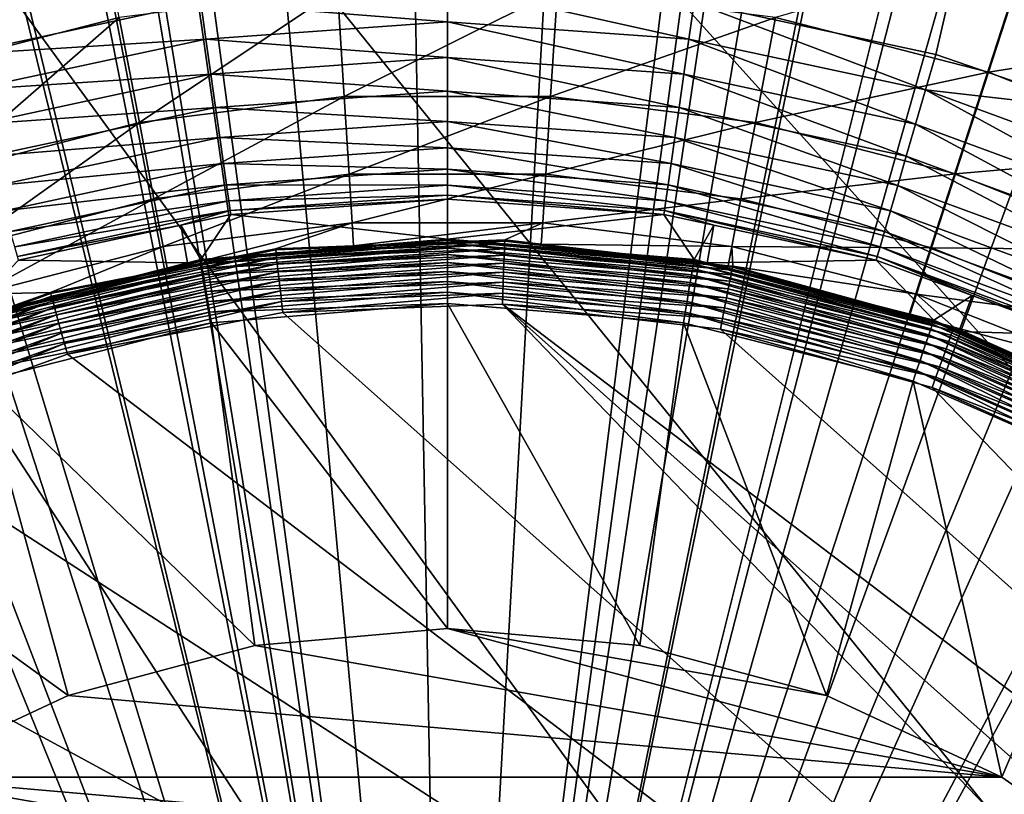
# Model space of a CAD drawing. Extents: x -136 to 136, y -177 to 36.
# Drawn here: x 98 to 103, y 4 to 8 of the extents above; entities that cross this region are included whole.
import ezdxf

# ---------------------------------------------------------------- set-up
doc = ezdxf.new("R2010")
doc.units = 0
doc.layers.add('L2', color=7, linetype='CONTINUOUS')
doc.layers.add('L5', color=7, linetype='CONTINUOUS')

msp = doc.modelspace()

# ---------------------------------------------------------------- linework, layer by layer
at = {"layer": 'L2', "color": 7}
for points in [[(99.67688, 17.48295, 62.93885), (98.3866, 17.41135, 62.93885), (100, 0, 63)], [(100.9689, 17.45907, 62.93885), (99.67688, 17.48295, 62.93885), (100, 0, 63)], [(100, 0, 63), (101.7001, 13.76271, 62.95707), (100.9689, 17.45907, 62.93885)], [(98.3866, 17.41135, 62.93885), (98.30003, 12.60403, 62.96765), (100, 0, 63)], [(101.7, 12.60403, 62.96765), (101.7001, 13.76271, 62.95707), (100, 0, 63)], [(98.30003, 12.60403, 62.96765), (98.2815, 11.96773, 62.97076), (100, 0, 63)], [(101.7367, 11.70853, 62.97198), (101.7, 12.60403, 62.96765), (100, 0, 63)], [(98.2815, 11.96773, 62.97076), (98.1937, 11.08378, 62.97478), (100, 0, 63)], [(101.8457, 10.82607, 62.97588), (101.7367, 11.70853, 62.97198), (100, 0, 63)], [(98.1937, 11.08378, 62.97478), (98.16705, 10.93779, 62.97538), (100, 0, 63)], [(100, 0, 63), (98.16705, 10.93779, 62.97538), (98.03367, 10.20711, 62.97839)], [(101.8457, 10.82607, 62.97588), (100, 0, 63), (102.0255, 9.957934, 62.97935)], [(98.03367, 10.20711, 62.97839), (98.00658, 10.08975, 62.97885), (100, 0, 63)], [(98.00658, 10.08975, 62.97885), (97.76694, 9.234301, 62.98195), (100, 0, 63)], [(102.0404, 9.907174, 62.97953), (102.0255, 9.957934, 62.97935), (100, 0, 63)], [(102.2757, 9.105526, 62.98238), (102.0404, 9.907174, 62.97953), (100, 0, 63)], [(97.76694, 9.234301, 62.98195), (97.75051, 9.189934, 62.98209), (100, 0, 63)], [(97.75051, 9.189934, 62.98209), (97.45921, 8.402857, 62.98459), (100, 0, 63)], [(102.315, 8.991594, 62.98276), (102.2757, 9.105526, 62.98238), (100, 0, 63)], [(100, 0, 63), (102.4516, 8.647958, 62.9838), (102.315, 8.991594, 62.98276)], [(102.6141, 8.83574, 49.50996), (103.0253, 7.607556, 49.5), (102.4963, 8.791393, 49.5)], [(97.50365, 8.791393, 49.5), (98.84746, 8.105481, 49.5), (97.71786, 7.862507, 49.5)], [(102.4963, 8.791393, 49.5), (102.2821, 7.862507, 49.5), (101.1525, 8.105481, 49.5)], [(103.0253, 7.607556, 49.5), (102.2821, 7.862507, 49.5), (102.4963, 8.791393, 49.5)], [(102.6461, 8.158737, 62.98529), (102.4516, 8.647958, 62.9838), (100, 0, 63)], [(97.45921, 8.402857, 62.98459), (97.35214, 8.172954, 62.9852), (100, 0, 63)], [(97.35214, 8.172954, 62.9852), (97.08382, 7.596827, 62.98675), (100, 0, 63)], [(100, 8.015275, 49.48514), (98.84746, 8.105481, 49.5), (100, 8.187013, 49.5)], [(101.1284, 7.935453, 49.48514), (100, 8.015275, 49.48514), (100, 8.187013, 49.5)], [(101.1284, 7.935453, 49.48514), (100, 8.187013, 49.5), (101.1525, 8.105481, 49.5)], [(102.8376, 7.772368, 62.98627), (102.6461, 8.158737, 62.98529), (100, 0, 63)], [(98.87163, 7.935453, 49.48514), (97.71786, 7.862507, 49.5), (98.84746, 8.105481, 49.5)], [(100, 8.015275, 49.48514), (98.87163, 7.935453, 49.48514), (98.84746, 8.105481, 49.5)], [(102.2343, 7.697577, 49.48514), (101.1284, 7.935453, 49.48514), (101.1525, 8.105481, 49.5)], [(102.2343, 7.697577, 49.48514), (101.1525, 8.105481, 49.5), (102.2821, 7.862507, 49.5)], [(100, 7.84864, 49.44101), (98.87163, 7.935453, 49.48514), (100, 8.015275, 49.48514)], [(101.1049, 7.770477, 49.44101), (100, 7.84864, 49.44101), (100, 8.015275, 49.48514)], [(101.1049, 7.770477, 49.44101), (100, 8.015275, 49.48514), (101.1284, 7.935453, 49.48514)], [(98.87163, 7.935453, 49.48514), (97.76574, 7.697577, 49.48514), (97.71786, 7.862507, 49.5)], [(98.89509, 7.770477, 49.44101), (97.76574, 7.697577, 49.48514), (98.87163, 7.935453, 49.48514)], [(100, 7.84864, 49.44101), (98.89509, 7.770477, 49.44101), (98.87163, 7.935453, 49.48514)], [(102.1878, 7.537547, 49.44101), (101.1049, 7.770477, 49.44101), (101.1284, 7.935453, 49.48514)], [(102.1878, 7.537547, 49.44101), (101.1284, 7.935453, 49.48514), (102.2343, 7.697577, 49.48514)], [(100, 7.69206, 49.36892), (98.89509, 7.770477, 49.44101), (100, 7.84864, 49.44101)], [(101.0829, 7.615456, 49.36892), (100, 7.69206, 49.36892), (100, 7.84864, 49.44101)], [(101.0829, 7.615456, 49.36892), (100, 7.84864, 49.44101), (101.1049, 7.770477, 49.44101)], [(102.2343, 7.697577, 49.48514), (102.2821, 7.862507, 49.5), (103.0253, 7.607556, 49.5)], [(98.89509, 7.770477, 49.44101), (97.81218, 7.537547, 49.44101), (97.76574, 7.697577, 49.48514)], [(98.91713, 7.615456, 49.36892), (97.81218, 7.537547, 49.44101), (98.89509, 7.770477, 49.44101)], [(100, 7.69206, 49.36892), (98.91713, 7.615456, 49.36892), (98.89509, 7.770477, 49.44101)], [(103.041, 7.362093, 62.98731), (102.8376, 7.772368, 62.98627), (100, 0, 63)], [(102.1442, 7.387173, 49.36892), (101.0829, 7.615456, 49.36892), (101.1049, 7.770477, 49.44101)], [(102.1442, 7.387173, 49.36892), (101.1049, 7.770477, 49.44101), (102.1878, 7.537547, 49.44101)], [(100, 7.550187, 49.27101), (98.91713, 7.615456, 49.36892), (100, 7.69206, 49.36892)], [(101.0629, 7.474997, 49.27101), (100, 7.550187, 49.27101), (100, 7.69206, 49.36892)], [(101.0629, 7.474997, 49.27101), (100, 7.69206, 49.36892), (101.0829, 7.615456, 49.36892)], [(102.2343, 7.697577, 49.48514), (103.2271, 7.154487, 49.44101), (102.1878, 7.537547, 49.44101)], [(103.0253, 7.607556, 49.5), (103.2957, 7.306384, 49.48514), (102.2343, 7.697577, 49.48514)], [(102.2343, 7.697577, 49.48514), (103.2957, 7.306384, 49.48514), (103.2271, 7.154487, 49.44101)], [(97.08382, 7.596827, 62.98675), (96.97743, 7.409998, 62.98716), (100, 0, 63)], [(98.91713, 7.615456, 49.36892), (97.85583, 7.387173, 49.36892), (97.81218, 7.537547, 49.44101)], [(98.9371, 7.474997, 49.27101), (97.85583, 7.387173, 49.36892), (98.91713, 7.615456, 49.36892)], [(100, 7.550187, 49.27101), (98.9371, 7.474997, 49.27101), (98.91713, 7.615456, 49.36892)], [(102.1046, 7.250923, 49.27101), (101.0629, 7.474997, 49.27101), (101.0829, 7.615456, 49.36892)], [(102.1046, 7.250923, 49.27101), (101.0829, 7.615456, 49.36892), (102.1442, 7.387173, 49.36892)], [(100, 7.427237, 49.15018), (98.9371, 7.474997, 49.27101), (100, 7.550187, 49.27101)], [(101.0456, 7.353271, 49.15018), (100, 7.427237, 49.15018), (100, 7.550187, 49.27101)], [(101.0456, 7.353271, 49.15018), (100, 7.550187, 49.27101), (101.0629, 7.474997, 49.27101)], [(102.1878, 7.537547, 49.44101), (103.1628, 7.011755, 49.36892), (102.1442, 7.387173, 49.36892)], [(102.1878, 7.537547, 49.44101), (103.2271, 7.154487, 49.44101), (103.1628, 7.011755, 49.36892)], [(98.9371, 7.474997, 49.27101), (97.89538, 7.250923, 49.27101), (97.85583, 7.387173, 49.36892)], [(98.95441, 7.353271, 49.15018), (97.89538, 7.250923, 49.27101), (98.9371, 7.474997, 49.27101)], [(100, 7.427237, 49.15018), (98.95441, 7.353271, 49.15018), (98.9371, 7.474997, 49.27101)], [(102.0703, 7.132847, 49.15018), (101.0456, 7.353271, 49.15018), (101.0629, 7.474997, 49.27101)], [(102.0703, 7.132847, 49.15018), (101.0629, 7.474997, 49.27101), (102.1046, 7.250923, 49.27101)], [(96.97743, 7.409998, 62.98716), (96.6403, 6.817998, 62.98845), (100, 0, 63)], [(100, 7.326864, 49.01004), (98.95441, 7.353271, 49.15018), (100, 7.427237, 49.15018)], [(101.0315, 7.253897, 49.01004), (100, 7.326864, 49.01004), (100, 7.427237, 49.15018)], [(101.0315, 7.253897, 49.01004), (100, 7.427237, 49.15018), (101.0456, 7.353271, 49.15018)], [(103.2027, 7.09326, 62.98785), (103.041, 7.362093, 62.98731), (100, 0, 63)], [(102.1442, 7.387173, 49.36892), (103.1044, 6.88243, 49.27101), (102.1046, 7.250923, 49.27101)], [(102.1442, 7.387173, 49.36892), (103.1628, 7.011755, 49.36892), (103.1044, 6.88243, 49.27101)], [(98.95441, 7.353271, 49.15018), (97.92965, 7.132847, 49.15018), (97.89538, 7.250923, 49.27101)], [(98.96854, 7.253897, 49.01004), (97.92965, 7.132847, 49.15018), (98.95441, 7.353271, 49.15018)], [(100, 7.326864, 49.01004), (98.96854, 7.253897, 49.01004), (98.95441, 7.353271, 49.15018)], [(100, 7.25205, 48.85475), (98.96854, 7.253897, 49.01004), (100, 7.326864, 49.01004)], [(101.0209, 7.179828, 48.85475), (100, 7.25205, 48.85475), (100, 7.326864, 49.01004)], [(101.0209, 7.179828, 48.85475), (100, 7.326864, 49.01004), (101.0315, 7.253897, 49.01004)], [(102.0424, 7.036452, 49.01004), (101.0315, 7.253897, 49.01004), (101.0456, 7.353271, 49.15018)], [(102.0424, 7.036452, 49.01004), (101.0456, 7.353271, 49.15018), (102.0703, 7.132847, 49.15018)], [(98.96854, 7.253897, 49.01004), (97.95763, 7.036452, 49.01004), (97.92965, 7.132847, 49.15018)], [(98.97908, 7.179828, 48.85475), (97.95763, 7.036452, 49.01004), (98.96854, 7.253897, 49.01004)], [(100, 7.25205, 48.85475), (98.97908, 7.179828, 48.85475), (98.96854, 7.253897, 49.01004)], [(100, 7.205017, 48.6889), (98.97908, 7.179828, 48.85475), (100, 7.25205, 48.85475)], [(101.0143, 7.133265, 48.6889), (100, 7.205017, 48.6889), (100, 7.25205, 48.85475)], [(101.0143, 7.133265, 48.6889), (100, 7.25205, 48.85475), (101.0209, 7.179828, 48.85475)], [(102.0215, 6.964603, 48.85475), (101.0209, 7.179828, 48.85475), (101.0315, 7.253897, 49.01004)], [(102.0215, 6.964603, 48.85475), (101.0315, 7.253897, 49.01004), (102.0424, 7.036452, 49.01004)], [(102.1046, 7.250923, 49.27101), (103.0539, 6.770354, 49.15018), (102.0703, 7.132847, 49.15018)], [(102.1046, 7.250923, 49.27101), (103.1044, 6.88243, 49.27101), (103.0539, 6.770354, 49.15018)], [(98.97908, 7.179828, 48.85475), (97.97849, 6.964603, 48.85475), (97.95763, 7.036452, 49.01004)], [(98.98569, 7.133265, 48.6889), (97.97849, 6.964603, 48.85475), (98.97908, 7.179828, 48.85475)], [(100, 7.205017, 48.6889), (98.98569, 7.133265, 48.6889), (98.97908, 7.179828, 48.85475)], [(100, 7.187165, 48.51745), (98.98569, 7.133265, 48.6889), (100, 7.205017, 48.6889)], [(100, 7.187165, 48.51745), (98.98821, 7.11559, 48.51745), (98.98569, 7.133265, 48.6889)], [(100, 7, 37.79477), (98.98821, 7.11559, 48.51745), (100, 7.187165, 48.51745)], [(101.0118, 7.11559, 48.51745), (100, 7.187165, 48.51745), (100, 7.205017, 48.6889)], [(101.0118, 7.11559, 48.51745), (100, 7.205017, 48.6889), (101.0143, 7.133265, 48.6889)], [(100, 7, 37.79477), (100, 7.187165, 48.51745), (101.0118, 7.11559, 48.51745)], [(102.0084, 6.919435, 48.6889), (101.0143, 7.133265, 48.6889), (101.0209, 7.179828, 48.85475)], [(102.0084, 6.919435, 48.6889), (101.0209, 7.179828, 48.85475), (102.0215, 6.964603, 48.85475)], [(98.98569, 7.133265, 48.6889), (97.99159, 6.919435, 48.6889), (97.97849, 6.964603, 48.85475)], [(98.75467, 7.065358, 48.51745), (97.99159, 6.919435, 48.6889), (98.98569, 7.133265, 48.6889)], [(98.98569, 7.133265, 48.6889), (98.98821, 7.11559, 48.51745), (98.75467, 7.065358, 48.51745)], [(101.2453, 7.065358, 48.51745), (101.0118, 7.11559, 48.51745), (101.0143, 7.133265, 48.6889)], [(101.2453, 7.065358, 48.51745), (101.0143, 7.133265, 48.6889), (102.0034, 6.902291, 48.51745)], [(102.0034, 6.902291, 48.51745), (101.0143, 7.133265, 48.6889), (102.0084, 6.919435, 48.6889)], [(102.0703, 7.132847, 49.15018), (103.0126, 6.678858, 49.01004), (102.0424, 7.036452, 49.01004)], [(102.0703, 7.132847, 49.15018), (103.0539, 6.770354, 49.15018), (103.0126, 6.678858, 49.01004)], [(98.84784, 6.904529, 37.79477), (98.75467, 7.065358, 48.51745), (98.98821, 7.11559, 48.51745)], [(98.84784, 6.904529, 37.79477), (98.98821, 7.11559, 48.51745), (100, 7, 37.79477)], [(101.0118, 7.11559, 48.51745), (101.1522, 6.904529, 37.79477), (100, 7, 37.79477)], [(103.498, 6.602408, 62.98883), (103.2027, 7.09326, 62.98785), (100, 0, 63)], [(101.2453, 7.065358, 48.51745), (101.1522, 6.904529, 37.79477), (101.0118, 7.11559, 48.51745)], [(98.75467, 7.065358, 48.51745), (97.99657, 6.902291, 48.51745), (97.99159, 6.919435, 48.6889)], [(98.78569, 6.888792, 37.79477), (97.99657, 6.902291, 48.51745), (98.75467, 7.065358, 48.51745)], [(98.78569, 6.888792, 37.79477), (98.75467, 7.065358, 48.51745), (98.84784, 6.904529, 37.79477)], [(101.2453, 7.065358, 48.51745), (101.2143, 6.888792, 37.79477), (101.1522, 6.904529, 37.79477)], [(102.0034, 6.902291, 48.51745), (101.2143, 6.888792, 37.79477), (101.2453, 7.065358, 48.51745)], [(100, 7, 37.79477), (100, 6.994644, 37.74333), (98.84784, 6.904529, 37.79477)], [(100, 6.994644, 37.74333), (98.84872, 6.899246, 37.74333), (98.84784, 6.904529, 37.79477)], [(100, 6.994644, 37.74333), (100, 6.980535, 37.69358), (98.84872, 6.899246, 37.74333)], [(100, 7, 37.79477), (101.1522, 6.904529, 37.79477), (101.1513, 6.899246, 37.74333)], [(101.1513, 6.899246, 37.74333), (100, 6.994644, 37.74333), (100, 7, 37.79477)], [(101.149, 6.885329, 37.69358), (100, 6.980535, 37.69358), (100, 6.994644, 37.74333)], [(101.1513, 6.899246, 37.74333), (101.149, 6.885329, 37.69358), (100, 6.994644, 37.74333)], [(102.0424, 7.036452, 49.01004), (102.9818, 6.610661, 48.85475), (102.0215, 6.964603, 48.85475)], [(102.0424, 7.036452, 49.01004), (103.0126, 6.678858, 49.01004), (102.9818, 6.610661, 48.85475)], [(100, 6.980535, 37.69358), (98.85104, 6.885329, 37.69358), (98.84872, 6.899246, 37.74333)], [(100, 6.980535, 37.69358), (100, 6.95809, 37.64699), (98.85104, 6.885329, 37.69358)], [(98.85474, 6.863191, 37.64699), (98.85104, 6.885329, 37.69358), (100, 6.95809, 37.64699)], [(98.85474, 6.863191, 37.64699), (100, 6.95809, 37.64699), (100, 6.927978, 37.60494)], [(101.149, 6.885329, 37.69358), (101.1453, 6.863191, 37.64699), (100, 6.980535, 37.69358)], [(101.1453, 6.863191, 37.64699), (100, 6.95809, 37.64699), (100, 6.980535, 37.69358)], [(101.1453, 6.863191, 37.64699), (101.1403, 6.83349, 37.60494), (100, 6.95809, 37.64699)], [(100, 6.927978, 37.60494), (100, 6.95809, 37.64699), (101.1403, 6.83349, 37.60494)], [(102.0215, 6.964603, 48.85475), (102.9625, 6.567788, 48.6889), (102.0084, 6.919435, 48.6889)], [(102.0215, 6.964603, 48.85475), (102.9818, 6.610661, 48.85475), (102.9625, 6.567788, 48.6889)], [(97.72711, 6.62072, 37.79477), (97.99657, 6.902291, 48.51745), (98.78569, 6.888792, 37.79477)], [(98.84872, 6.899246, 37.74333), (98.78569, 6.888792, 37.79477), (98.84784, 6.904529, 37.79477)], [(100, 6.927978, 37.60494), (98.85969, 6.83349, 37.60494), (98.85474, 6.863191, 37.64699)], [(100, 6.927978, 37.60494), (100, 6.891094, 37.5687), (98.85969, 6.83349, 37.60494)], [(100, 6.927978, 37.60494), (101.1403, 6.83349, 37.60494), (101.1342, 6.797108, 37.5687)], [(101.1342, 6.797108, 37.5687), (100, 6.891094, 37.5687), (100, 6.927978, 37.60494)], [(101.1513, 6.899246, 37.74333), (101.1522, 6.904529, 37.79477), (101.2143, 6.888792, 37.79477)], [(102.0034, 6.902291, 48.51745), (102.2729, 6.62072, 37.79477), (101.2143, 6.888792, 37.79477)], [(102.452, 6.736971, 48.51745), (102.0034, 6.902291, 48.51745), (102.0084, 6.919435, 48.6889)], [(102.452, 6.736971, 48.51745), (102.2729, 6.62072, 37.79477), (102.0034, 6.902291, 48.51745)], [(102.0084, 6.919435, 48.6889), (102.9625, 6.567788, 48.6889), (102.9552, 6.551515, 48.51745)], [(102.0084, 6.919435, 48.6889), (102.9552, 6.551515, 48.51745), (102.452, 6.736971, 48.51745)], [(97.72884, 6.615655, 37.74333), (97.72711, 6.62072, 37.79477), (98.84872, 6.899246, 37.74333)], [(98.84872, 6.899246, 37.74333), (97.72711, 6.62072, 37.79477), (98.78569, 6.888792, 37.79477)], [(98.84872, 6.899246, 37.74333), (98.85104, 6.885329, 37.69358), (97.72884, 6.615655, 37.74333)], [(97.73342, 6.60231, 37.69358), (97.72884, 6.615655, 37.74333), (98.85104, 6.885329, 37.69358)], [(97.73342, 6.60231, 37.69358), (98.85104, 6.885329, 37.69358), (98.85474, 6.863191, 37.64699)], [(98.85474, 6.863191, 37.64699), (97.74071, 6.581082, 37.64699), (97.73342, 6.60231, 37.69358)], [(98.85474, 6.863191, 37.64699), (98.85969, 6.83349, 37.60494), (97.74071, 6.581082, 37.64699)], [(100, 6.891094, 37.5687), (98.86576, 6.797108, 37.5687), (98.85969, 6.83349, 37.60494)], [(100, 6.891094, 37.5687), (100, 6.848532, 37.53933), (98.86576, 6.797108, 37.5687)], [(101.1342, 6.797108, 37.5687), (101.1272, 6.755127, 37.53933), (100, 6.891094, 37.5687)], [(101.1272, 6.755127, 37.53933), (100, 6.848532, 37.53933), (100, 6.891094, 37.5687)], [(102.2495, 6.552602, 37.60494), (101.1403, 6.83349, 37.60494), (101.1453, 6.863191, 37.64699)], [(102.2593, 6.581082, 37.64699), (101.1453, 6.863191, 37.64699), (101.149, 6.885329, 37.69358)], [(102.2593, 6.581082, 37.64699), (102.2495, 6.552602, 37.60494), (101.1453, 6.863191, 37.64699)], [(102.2666, 6.60231, 37.69358), (101.149, 6.885329, 37.69358), (101.1513, 6.899246, 37.74333)], [(102.2666, 6.60231, 37.69358), (102.2593, 6.581082, 37.64699), (101.149, 6.885329, 37.69358)], [(102.2712, 6.615655, 37.74333), (102.2666, 6.60231, 37.69358), (101.1513, 6.899246, 37.74333)], [(101.1513, 6.899246, 37.74333), (101.2143, 6.888792, 37.79477), (102.2712, 6.615655, 37.74333)], [(102.2712, 6.615655, 37.74333), (101.2143, 6.888792, 37.79477), (102.2729, 6.62072, 37.79477)], [(96.6403, 6.817998, 62.98845), (96.62063, 6.786932, 62.9885), (100, 0, 63)], [(98.85969, 6.83349, 37.60494), (97.75049, 6.552602, 37.60494), (97.74071, 6.581082, 37.64699)], [(98.85969, 6.83349, 37.60494), (98.86576, 6.797108, 37.5687), (97.75049, 6.552602, 37.60494)], [(100, 6.848532, 37.53933), (98.87277, 6.755127, 37.53933), (98.86576, 6.797108, 37.5687)], [(100, 6.848532, 37.53933), (100, 6.801558, 37.5177), (98.87277, 6.755127, 37.53933)], [(101.1272, 6.755127, 37.53933), (101.1195, 6.708793, 37.5177), (100, 6.848532, 37.53933)], [(101.1195, 6.708793, 37.5177), (100, 6.801558, 37.5177), (100, 6.848532, 37.53933)], [(101.1342, 6.797108, 37.5687), (101.1403, 6.83349, 37.60494), (102.2375, 6.517715, 37.5687)], [(102.2495, 6.552602, 37.60494), (102.2375, 6.517715, 37.5687), (101.1403, 6.83349, 37.60494)], [(96.62063, 6.786932, 62.9885), (96.57586, 6.716187, 62.98863), (100, 0, 63)], [(98.86576, 6.797108, 37.5687), (97.76247, 6.517715, 37.5687), (97.75049, 6.552602, 37.60494)], [(98.86576, 6.797108, 37.5687), (98.87277, 6.755127, 37.53933), (97.76247, 6.517715, 37.5687)], [(100, 6.801558, 37.5177), (98.8805, 6.708793, 37.5177), (98.87277, 6.755127, 37.53933)], [(100, 6.801558, 37.5177), (100, 6.751567, 37.50446), (98.8805, 6.708793, 37.5177)], [(101.1195, 6.708793, 37.5177), (101.1113, 6.659484, 37.50446), (100, 6.801558, 37.5177)], [(101.1113, 6.659484, 37.50446), (100, 6.751567, 37.50446), (100, 6.801558, 37.5177)], [(102.2237, 6.477459, 37.53933), (101.1272, 6.755127, 37.53933), (101.1342, 6.797108, 37.5687)], [(101.1342, 6.797108, 37.5687), (102.2375, 6.517715, 37.5687), (102.2237, 6.477459, 37.53933)], [(98.87277, 6.755127, 37.53933), (97.77629, 6.477459, 37.53933), (97.76247, 6.517715, 37.5687)], [(98.87277, 6.755127, 37.53933), (98.8805, 6.708793, 37.5177), (97.77629, 6.477459, 37.53933)], [(100, 6.751567, 37.50446), (98.88873, 6.659484, 37.50446), (98.8805, 6.708793, 37.5177)], [(100, 6.751567, 37.50446), (100, 6.700046, 37.5), (98.88873, 6.659484, 37.50446)], [(101.1113, 6.659484, 37.50446), (101.1028, 6.608666, 37.5), (100, 6.751567, 37.50446)], [(101.1028, 6.608666, 37.5), (100, 6.700046, 37.5), (100, 6.751567, 37.50446)], [(102.2085, 6.433031, 37.5177), (101.1195, 6.708793, 37.5177), (101.1272, 6.755127, 37.53933)], [(102.2237, 6.477459, 37.53933), (102.2085, 6.433031, 37.5177), (101.1272, 6.755127, 37.53933)], [(102.452, 6.736971, 48.51745), (102.3903, 6.569202, 37.79477), (102.2729, 6.62072, 37.79477)], [(102.9552, 6.551515, 48.51745), (102.3903, 6.569202, 37.79477), (102.452, 6.736971, 48.51745)], [(96.57586, 6.716187, 62.98863), (96.27409, 6.284873, 62.98929), (100, 0, 63)], [(98.8805, 6.708793, 37.5177), (97.79154, 6.433031, 37.5177), (97.77629, 6.477459, 37.53933)], [(98.8805, 6.708793, 37.5177), (98.88873, 6.659484, 37.50446), (97.79154, 6.433031, 37.5177)], [(100, 6.700046, 37.5), (98.89721, 6.608666, 37.5), (98.88873, 6.659484, 37.50446)], [(100, 5.18, 37.5), (98.89721, 6.608666, 37.5), (100, 6.700046, 37.5)], [(100, 5.18, 37.5), (100, 6.700046, 37.5), (100.8995, 5.101304, 37.5)], [(100.8995, 5.101304, 37.5), (100, 6.700046, 37.5), (101.1028, 6.608666, 37.5)], [(102.1922, 6.385749, 37.50446), (101.1113, 6.659484, 37.50446), (101.1195, 6.708793, 37.5177)], [(102.2085, 6.433031, 37.5177), (102.1922, 6.385749, 37.50446), (101.1195, 6.708793, 37.5177)], [(98.88873, 6.659484, 37.50446), (97.80777, 6.385749, 37.50446), (97.79154, 6.433031, 37.5177)], [(98.88873, 6.659484, 37.50446), (98.89721, 6.608666, 37.5), (97.80777, 6.385749, 37.50446)], [(102.1755, 6.337019, 37.5), (101.1028, 6.608666, 37.5), (101.1113, 6.659484, 37.50446)], [(102.1922, 6.385749, 37.50446), (102.1755, 6.337019, 37.5), (101.1113, 6.659484, 37.50446)], [(98.89721, 6.608666, 37.5), (97.8245, 6.337019, 37.5), (97.80777, 6.385749, 37.50446)], [(99.1005, 5.101304, 37.5), (97.8245, 6.337019, 37.5), (98.89721, 6.608666, 37.5)], [(99.1005, 5.101304, 37.5), (98.89721, 6.608666, 37.5), (100, 5.18, 37.5)], [(103.5533, 6.525415, 62.98894), (103.498, 6.602408, 62.98883), (100, 0, 63)], [(100.8995, 5.101304, 37.5), (101.1028, 6.608666, 37.5), (101.7717, 4.867608, 37.5)], [(101.7717, 4.867608, 37.5), (101.1028, 6.608666, 37.5), (102.1755, 6.337019, 37.5)], [(103.2974, 6.092975, 37.60494), (102.2495, 6.552602, 37.60494), (102.2593, 6.581082, 37.64699)], [(103.3117, 6.119458, 37.64699), (102.2593, 6.581082, 37.64699), (102.2666, 6.60231, 37.69358)], [(103.3117, 6.119458, 37.64699), (103.2974, 6.092975, 37.60494), (102.2593, 6.581082, 37.64699)], [(103.3224, 6.139197, 37.69358), (102.2666, 6.60231, 37.69358), (102.2712, 6.615655, 37.74333)], [(103.3224, 6.139197, 37.69358), (103.3117, 6.119458, 37.64699), (102.2666, 6.60231, 37.69358)], [(102.2712, 6.615655, 37.74333), (102.2729, 6.62072, 37.79477), (102.3903, 6.569202, 37.79477)], [(103.3291, 6.151606, 37.74333), (103.3224, 6.139197, 37.69358), (102.2712, 6.615655, 37.74333)], [(103.3291, 6.151606, 37.74333), (102.2712, 6.615655, 37.74333), (102.3903, 6.569202, 37.79477)], [(103.2798, 6.060536, 37.5687), (102.2375, 6.517715, 37.5687), (102.2495, 6.552602, 37.60494)], [(103.2974, 6.092975, 37.60494), (103.2798, 6.060536, 37.5687), (102.2495, 6.552602, 37.60494)], [(102.3903, 6.569202, 37.79477), (103.3316, 6.156316, 37.79477), (103.3291, 6.151606, 37.74333)], [(102.9552, 6.551515, 48.51745), (103.3316, 6.156316, 37.79477), (102.3903, 6.569202, 37.79477)], [(100, 0, 63), (103.8965, 6.04769, 62.98962), (103.5533, 6.525415, 62.98894)], [(102.2237, 6.477459, 37.53933), (102.2375, 6.517715, 37.5687), (103.2595, 6.023104, 37.53933)], [(103.2798, 6.060536, 37.5687), (103.2595, 6.023104, 37.53933), (102.2375, 6.517715, 37.5687)], [(103.2372, 5.981791, 37.5177), (102.2085, 6.433031, 37.5177), (102.2237, 6.477459, 37.53933)], [(102.2237, 6.477459, 37.53933), (103.2595, 6.023104, 37.53933), (103.2372, 5.981791, 37.5177)], [(103.2134, 5.937826, 37.50446), (102.1922, 6.385749, 37.50446), (102.2085, 6.433031, 37.5177)], [(103.2372, 5.981791, 37.5177), (103.2134, 5.937826, 37.50446), (102.2085, 6.433031, 37.5177)], [(103.1889, 5.892514, 37.5), (102.1755, 6.337019, 37.5), (102.1922, 6.385749, 37.50446)], [(103.2134, 5.937826, 37.50446), (103.1889, 5.892514, 37.5), (102.1922, 6.385749, 37.50446)], [(98.22834, 4.867608, 37.5), (96.81113, 5.892514, 37.5), (97.8245, 6.337019, 37.5)], [(98.22834, 4.867608, 37.5), (97.8245, 6.337019, 37.5), (99.1005, 5.101304, 37.5)], [(101.7717, 4.867608, 37.5), (102.1755, 6.337019, 37.5), (102.59, 4.486012, 37.5)], [(102.59, 4.486012, 37.5), (102.1755, 6.337019, 37.5), (103.1889, 5.892514, 37.5)], [(96.27409, 6.284873, 62.98929), (96.06657, 5.988279, 62.98973), (100, 0, 63)], [(104.0163, 5.880888, 62.98986), (103.8965, 6.04769, 62.98962), (100, 0, 63)], [(96.06657, 5.988279, 62.98973), (95.93252, 5.826463, 62.98988), (100, 0, 63)], [(97.41, 4.486012, 37.5), (96.81113, 5.892514, 37.5), (98.22834, 4.867608, 37.5)], [(102.59, 4.486012, 37.5), (103.1889, 5.892514, 37.5), (103.3296, 3.96811, 37.5)], [(104.0911, 5.786345, 62.98996), (104.0163, 5.880888, 62.98986), (100, 0, 63)], [(100, 0, 63), (95.93252, 5.826463, 62.98988), (95.59043, 5.413538, 62.99023)], [(100, 0, 63), (104.2387, 5.616653, 62.99007), (104.0911, 5.786345, 62.98996)], [(104.5836, 5.220047, 62.99033), (104.2387, 5.616653, 62.99007), (100, 0, 63)], [(95.59043, 5.413538, 62.99023), (95.50098, 5.305562, 62.99032), (100, 0, 63)], [(95.50098, 5.305562, 62.99032), (95.2372, 5.035263, 62.99035), (100, 0, 63)], [(104.6792, 5.110031, 62.9904), (104.5836, 5.220047, 62.99033), (100, 0, 63)], [(99.1005, 5.101304, 35.5), (100, 5.18, 37.5), (100, 5.18, 35.5)], [(99.1005, 5.101304, 35.5), (99.1005, 5.101304, 37.5), (100, 5.18, 37.5)], [(102.59, 4.486012, 35.5), (99.1005, 5.101304, 35.5), (100, 5.18, 35.5)], [(100, 5.18, 35.5), (100, 5.18, 37.5), (100.8995, 5.101304, 37.5)], [(100, 5.18, 35.5), (100.8995, 5.101304, 37.5), (100.8995, 5.101304, 35.5)], [(102.59, 4.486012, 35.5), (100, 5.18, 35.5), (101.7717, 4.867608, 35.5)], [(101.7717, 4.867608, 35.5), (100, 5.18, 35.5), (100.8995, 5.101304, 35.5)], [(104.9433, 4.85234, 62.99037), (104.6792, 5.110031, 62.9904), (100, 0, 63)], [(98.22834, 4.867608, 35.5), (98.22834, 4.867608, 37.5), (99.1005, 5.101304, 37.5)], [(98.22834, 4.867608, 35.5), (99.1005, 5.101304, 37.5), (99.1005, 5.101304, 35.5)], [(98.22834, 4.867608, 35.5), (99.1005, 5.101304, 35.5), (102.59, 4.486012, 35.5)], [(100.8995, 5.101304, 35.5), (100.8995, 5.101304, 37.5), (101.7717, 4.867608, 37.5)], [(100.8995, 5.101304, 35.5), (101.7717, 4.867608, 37.5), (101.7717, 4.867608, 35.5)], [(95.2372, 5.035263, 62.99035), (94.87996, 4.669222, 62.9904), (100, 0, 63)], [(97.41, 4.486012, 35.5), (97.41, 4.486012, 37.5), (98.22834, 4.867608, 37.5)], [(97.41, 4.486012, 35.5), (98.22834, 4.867608, 37.5), (98.22834, 4.867608, 35.5)], [(102.59, 4.486012, 35.5), (97.41, 4.486012, 35.5), (98.22834, 4.867608, 35.5)], [(100, 0, 63), (105.3109, 4.493592, 62.99032), (104.9433, 4.85234, 62.99037)], [(101.7717, 4.867608, 35.5), (101.7717, 4.867608, 37.5), (102.59, 4.486012, 37.5)], [(101.7717, 4.867608, 35.5), (102.59, 4.486012, 37.5), (102.59, 4.486012, 35.5)], [(94.87901, 4.668389, 62.9904), (94.48373, 4.324662, 62.99014), (100, 0, 63)], [(94.87996, 4.669222, 62.9904), (94.87901, 4.668389, 62.9904), (100, 0, 63)], [(104.486, 2.59, 35.5), (96.67036, 3.96811, 35.5), (97.41, 4.486012, 35.5)], [(103.3296, 3.96811, 35.5), (97.41, 4.486012, 35.5), (102.59, 4.486012, 35.5)], [(104.486, 2.59, 35.5), (97.41, 4.486012, 35.5), (103.9681, 3.32964, 35.5)], [(103.9681, 3.32964, 35.5), (97.41, 4.486012, 35.5), (103.3296, 3.96811, 35.5)], [(105.3156, 4.48901, 62.99032), (105.3109, 4.493592, 62.99032), (100, 0, 63)], [(105.7215, 4.152706, 62.98997), (105.3156, 4.48901, 62.99032), (100, 0, 63)], [(102.59, 4.486012, 35.5), (102.59, 4.486012, 37.5), (103.3296, 3.96811, 37.5)], [(102.59, 4.486012, 35.5), (103.3296, 3.96811, 37.5), (103.3296, 3.96811, 35.5)]]:
    msp.add_3dface(points, dxfattribs=at)
at = {"layer": 'L5', "color": 7}
for points in [[(96.86415, 29.83566), (100, 30), (127.4064, -12.2021)], [(127.4064, -12.2021), (100, 30), (103.1359, 29.83566)], [(127.4064, -12.2021), (93.76265, 29.34443), (96.86415, 29.83566)], [(90.72949, 28.53169), (93.76265, 29.34443), (127.4064, -12.2021)], [(127.4064, -12.2021), (87.7979, 27.40636), (90.72949, 28.53169)], [(127.4064, -12.2021), (85, 25.98076), (87.7979, 27.40636)], [(85, 25.98076), (115, -25.98076), (112.2021, -27.40636)], [(103.1359, -29.83566), (100, -30), (85, 25.98076)], [(85, 25.98076), (100, -30), (96.86415, -29.83566)], [(122.2943, -20.07392), (85, 25.98076), (124.2705, -17.63356)], [(124.2705, -17.63356), (85, 25.98076), (125.9808, -15)], [(122.2943, -20.07392), (120.0739, -22.29434), (85, 25.98076)], [(85, 25.98076), (120.0739, -22.29434), (117.6336, -24.27051)], [(85, 25.98076), (117.6336, -24.27051), (115, -25.98076)], [(112.2021, -27.40636), (109.2705, -28.53169), (85, 25.98076)], [(85, 25.98076), (109.2705, -28.53169), (106.2374, -29.34443)], [(85, 25.98076), (106.2374, -29.34443), (103.1359, -29.83566)], [(125.9808, -15), (85, 25.98076), (127.4064, -12.2021)], [(98.34847, 8.657629, 26.55308), (97.2764, 8.382369, 26.55308), (97.47188, 7.780766, 28.52543)], [(98.467, 8.03627, 28.52543), (98.34847, 8.657629, 26.55308), (97.47188, 7.780766, 28.52543)], [(102.5281, 7.780766, 28.52543), (102.7236, 8.382369, 26.55308), (101.533, 8.03627, 28.52543)], [(103.7527, 7.974914, 26.55308), (102.7236, 8.382369, 26.55308), (102.5281, 7.780766, 28.52543)], [(99.4863, 8.165037, 28.52543), (98.467, 8.03627, 28.52543), (98.56059, 7.545677, 30.53562)], [(99.51766, 7.666584, 30.53562), (99.4863, 8.165037, 28.52543), (98.56059, 7.545677, 30.53562)], [(100.5137, 8.165037, 28.52543), (99.4863, 8.165037, 28.52543), (99.51766, 7.666584, 30.53562)], [(100.4823, 7.666584, 30.53562), (100.5137, 8.165037, 28.52543), (99.51766, 7.666584, 30.53562)], [(101.533, 8.03627, 28.52543), (100.5137, 8.165037, 28.52543), (100.4823, 7.666584, 30.53562)], [(98.467, 8.03627, 28.52543), (97.47188, 7.780766, 28.52543), (97.62621, 7.305771, 30.53562)], [(98.56059, 7.545677, 30.53562), (98.467, 8.03627, 28.52543), (97.62621, 7.305771, 30.53562)], [(101.4394, 7.545677, 30.53562), (101.533, 8.03627, 28.52543), (100.4823, 7.666584, 30.53562)], [(102.5281, 7.780766, 28.52543), (101.533, 8.03627, 28.52543), (101.4394, 7.545677, 30.53562)], [(103.4834, 7.402554, 28.52543), (103.7527, 7.974914, 26.55308), (102.5281, 7.780766, 28.52543)], [(102.3738, 7.305771, 30.53562), (102.5281, 7.780766, 28.52543), (101.4394, 7.545677, 30.53562)], [(103.4834, 7.402554, 28.52543), (102.5281, 7.780766, 28.52543), (102.3738, 7.305771, 30.53562)], [(99.51766, 7.666584, 30.53562), (98.56059, 7.545677, 30.53562), (98.62881, 7.18804, 32.57468)], [(99.54052, 7.303216, 32.57468), (99.51766, 7.666584, 30.53562), (98.62881, 7.18804, 32.57468)], [(100.4823, 7.666584, 30.53562), (99.51766, 7.666584, 30.53562), (99.54052, 7.303216, 32.57468)], [(100.4595, 7.303216, 32.57468), (100.4823, 7.666584, 30.53562), (99.54052, 7.303216, 32.57468)], [(101.4394, 7.545677, 30.53562), (100.4823, 7.666584, 30.53562), (100.4595, 7.303216, 32.57468)], [(98.56059, 7.545677, 30.53562), (97.62621, 7.305771, 30.53562), (97.73872, 6.959504, 32.57468)], [(98.62881, 7.18804, 32.57468), (98.56059, 7.545677, 30.53562), (97.73872, 6.959504, 32.57468)], [(101.3712, 7.18804, 32.57468), (101.4394, 7.545677, 30.53562), (100.4595, 7.303216, 32.57468)], [(102.3738, 7.305771, 30.53562), (101.4394, 7.545677, 30.53562), (101.3712, 7.18804, 32.57468)], [(103.2707, 6.950648, 30.53562), (103.4834, 7.402554, 28.52543), (102.3738, 7.305771, 30.53562)], [(99.54052, 7.303216, 32.57468), (98.62881, 7.18804, 32.57468), (98.67136, 6.964956, 34.6335)], [(99.55478, 7.076558, 34.6335), (99.54052, 7.303216, 32.57468), (98.67136, 6.964956, 34.6335)], [(100.4595, 7.303216, 32.57468), (99.54052, 7.303216, 32.57468), (99.55478, 7.076558, 34.6335)], [(100.4452, 7.076558, 34.6335), (100.4595, 7.303216, 32.57468), (99.55478, 7.076558, 34.6335)], [(101.3712, 7.18804, 32.57468), (100.4595, 7.303216, 32.57468), (100.4452, 7.076558, 34.6335)], [(102.2613, 6.959504, 32.57468), (102.3738, 7.305771, 30.53562), (101.3712, 7.18804, 32.57468)], [(103.2707, 6.950648, 30.53562), (102.3738, 7.305771, 30.53562), (102.2613, 6.959504, 32.57468)], [(98.62881, 7.18804, 32.57468), (97.73872, 6.959504, 32.57468), (97.8089, 6.743513, 34.6335)], [(98.67136, 6.964956, 34.6335), (98.62881, 7.18804, 32.57468), (97.8089, 6.743513, 34.6335)], [(101.3286, 6.964956, 34.6335), (101.3712, 7.18804, 32.57468), (100.4452, 7.076558, 34.6335)], [(102.2613, 6.959504, 32.57468), (101.3712, 7.18804, 32.57468), (101.3286, 6.964956, 34.6335)], [(99.55478, 7.076558, 34.6335), (98.67136, 6.964956, 34.6335), (98.69197, 6.857285, 36.70289)], [(98.69197, 6.857285, 36.70289), (99.19705, 6.95524, 36.70289), (99.55478, 7.076558, 34.6335)], [(99.56108, 6.969194, 36.70289), (99.55478, 7.076558, 34.6335), (99.19705, 6.95524, 36.70289)], [(100.4452, 7.076558, 34.6335), (99.55478, 7.076558, 34.6335), (99.56108, 6.969194, 36.70289)], [(99.56108, 6.969194, 36.70289), (100.2682, 6.996297, 36.70289), (100.4452, 7.076558, 34.6335)], [(100.4384, 6.976651, 36.70289), (100.4452, 7.076558, 34.6335), (100.2682, 6.996297, 36.70289)], [(101.3286, 6.964956, 34.6335), (100.4452, 7.076558, 34.6335), (100.4384, 6.976651, 36.70289)], [(99.56108, 6.969194, 36.70289), (100.268, 6.991301, 36.75462), (100.2682, 6.996297, 36.70289)], [(100.4384, 6.976651, 36.70289), (100.2682, 6.996297, 36.70289), (100.268, 6.991301, 36.75462)], [(98.67136, 6.964956, 34.6335), (97.8089, 6.743513, 34.6335), (98.14475, 6.751158, 36.70289)], [(98.69197, 6.857285, 36.70289), (98.67136, 6.964956, 34.6335), (98.14475, 6.751158, 36.70289)], [(99.19763, 6.950273, 36.75462), (98.69197, 6.857285, 36.70289), (98.14607, 6.746337, 36.75462)], [(99.19763, 6.950273, 36.75462), (98.14607, 6.746337, 36.75462), (98.14975, 6.732978, 36.80471)], [(98.14975, 6.732978, 36.80471), (99.19921, 6.936511, 36.80471), (99.19763, 6.950273, 36.75462)], [(99.19705, 6.95524, 36.70289), (98.69197, 6.857285, 36.70289), (99.19763, 6.950273, 36.75462)], [(99.56108, 6.969194, 36.70289), (99.19705, 6.95524, 36.70289), (99.19763, 6.950273, 36.75462)], [(99.19763, 6.950273, 36.75462), (99.19921, 6.936511, 36.80471), (100.268, 6.991301, 36.75462)], [(99.19763, 6.950273, 36.75462), (100.268, 6.991301, 36.75462), (99.56108, 6.969194, 36.70289)], [(99.19921, 6.936511, 36.80471), (100.2675, 6.977457, 36.80471), (100.268, 6.991301, 36.75462)], [(99.19921, 6.936511, 36.80471), (99.20177, 6.914366, 36.85166), (100.2675, 6.977457, 36.80471)], [(100.2666, 6.955181, 36.85166), (100.2675, 6.977457, 36.80471), (99.20177, 6.914366, 36.85166)], [(100.2666, 6.955181, 36.85166), (99.20177, 6.914366, 36.85166), (99.20522, 6.884503, 36.89406)], [(100.2654, 6.925142, 36.89406), (100.2666, 6.955181, 36.85166), (99.20522, 6.884503, 36.89406)], [(101.3252, 6.832974, 36.85166), (100.2666, 6.955181, 36.85166), (100.2654, 6.925142, 36.89406)], [(101.3294, 6.854858, 36.80471), (100.2675, 6.977457, 36.80471), (100.2666, 6.955181, 36.85166)], [(101.3252, 6.832974, 36.85166), (101.3294, 6.854858, 36.80471), (100.2666, 6.955181, 36.85166)], [(100.268, 6.991301, 36.75462), (100.2675, 6.977457, 36.80471), (101.3321, 6.868458, 36.75462)], [(101.3294, 6.854858, 36.80471), (101.3321, 6.868458, 36.75462), (100.2675, 6.977457, 36.80471)], [(100.268, 6.991301, 36.75462), (101.3321, 6.868458, 36.75462), (100.4384, 6.976651, 36.70289)], [(100.4384, 6.976651, 36.70289), (101.3118, 6.875821, 36.70289), (101.3286, 6.964956, 34.6335)], [(100.4384, 6.976651, 36.70289), (101.3321, 6.868458, 36.75462), (101.3118, 6.875821, 36.70289)], [(101.333, 6.873367, 36.70289), (101.3286, 6.964956, 34.6335), (101.3118, 6.875821, 36.70289)], [(102.1911, 6.743513, 34.6335), (102.2613, 6.959504, 32.57468), (101.3286, 6.964956, 34.6335)], [(102.1911, 6.743513, 34.6335), (101.3286, 6.964956, 34.6335), (101.333, 6.873367, 36.70289)], [(103.1157, 6.621213, 32.57468), (102.2613, 6.959504, 32.57468), (102.1911, 6.743513, 34.6335)], [(103.1157, 6.621213, 32.57468), (103.2707, 6.950648, 30.53562), (102.2613, 6.959504, 32.57468)], [(98.14975, 6.732978, 36.80471), (98.15565, 6.711483, 36.85166), (99.19921, 6.936511, 36.80471)], [(98.15565, 6.711483, 36.85166), (99.20177, 6.914366, 36.85166), (99.19921, 6.936511, 36.80471)], [(98.15565, 6.711483, 36.85166), (98.16362, 6.682497, 36.89406), (99.20177, 6.914366, 36.85166)], [(99.20522, 6.884503, 36.89406), (99.20177, 6.914366, 36.85166), (98.16362, 6.682497, 36.89406)], [(100.2654, 6.925142, 36.89406), (99.20522, 6.884503, 36.89406), (99.20945, 6.847819, 36.93064)], [(99.20945, 6.847819, 36.93064), (100.264, 6.888242, 36.93064), (100.2654, 6.925142, 36.89406)], [(100.2654, 6.925142, 36.89406), (100.264, 6.888242, 36.93064), (101.3195, 6.803463, 36.89406)], [(100.2654, 6.925142, 36.89406), (101.3195, 6.803463, 36.89406), (101.3252, 6.832974, 36.85166)], [(98.69197, 6.857285, 36.70289), (98.14475, 6.751158, 36.70289), (98.14607, 6.746337, 36.75462)], [(99.20522, 6.884503, 36.89406), (98.16362, 6.682497, 36.89406), (98.1734, 6.646889, 36.93064)], [(99.20945, 6.847819, 36.93064), (99.20522, 6.884503, 36.89406), (98.1734, 6.646889, 36.93064)], [(99.20945, 6.847819, 36.93064), (99.21435, 6.805415, 36.96029), (100.264, 6.888242, 36.93064)], [(99.21435, 6.805415, 36.96029), (100.2624, 6.845588, 36.96029), (100.264, 6.888242, 36.93064)], [(100.264, 6.888242, 36.93064), (100.2624, 6.845588, 36.96029), (101.3124, 6.767211, 36.93064)], [(100.264, 6.888242, 36.93064), (101.3124, 6.767211, 36.93064), (101.3195, 6.803463, 36.89406)], [(101.3321, 6.868458, 36.75462), (101.333, 6.873367, 36.70289), (101.3118, 6.875821, 36.70289)], [(102.3602, 6.571587, 36.80471), (101.3294, 6.854858, 36.80471), (101.3252, 6.832974, 36.85166)], [(102.3649, 6.584625, 36.75462), (101.3321, 6.868458, 36.75462), (101.3294, 6.854858, 36.80471)], [(102.3602, 6.571587, 36.80471), (102.3649, 6.584625, 36.75462), (101.3294, 6.854858, 36.80471)], [(102.1601, 6.646085, 36.70289), (101.333, 6.873367, 36.70289), (101.3321, 6.868458, 36.75462)], [(102.3649, 6.584625, 36.75462), (102.1601, 6.646085, 36.70289), (101.3321, 6.868458, 36.75462)], [(101.333, 6.873367, 36.70289), (102.1601, 6.646085, 36.70289), (102.1911, 6.743513, 34.6335)], [(99.20945, 6.847819, 36.93064), (98.1734, 6.646889, 36.93064), (98.18471, 6.605729, 36.96029)], [(98.18471, 6.605729, 36.96029), (99.21435, 6.805415, 36.96029), (99.20945, 6.847819, 36.93064)], [(99.21435, 6.805415, 36.96029), (99.21975, 6.758563, 36.98213), (100.2624, 6.845588, 36.96029)], [(100.2606, 6.798459, 36.98213), (100.2624, 6.845588, 36.96029), (99.21975, 6.758563, 36.98213)], [(101.3043, 6.725306, 36.96029), (100.2624, 6.845588, 36.96029), (100.2606, 6.798459, 36.98213)], [(101.3043, 6.725306, 36.96029), (101.3124, 6.767211, 36.93064), (100.2624, 6.845588, 36.96029)], [(101.3252, 6.832974, 36.85166), (101.3195, 6.803463, 36.89406), (102.3527, 6.550607, 36.85166)], [(101.3252, 6.832974, 36.85166), (102.3527, 6.550607, 36.85166), (102.3602, 6.571587, 36.80471)], [(98.18471, 6.605729, 36.96029), (98.19721, 6.560253, 36.98213), (99.21435, 6.805415, 36.96029)], [(98.19721, 6.560253, 36.98213), (99.21975, 6.758563, 36.98213), (99.21435, 6.805415, 36.96029)], [(100.2606, 6.798459, 36.98213), (99.21975, 6.758563, 36.98213), (99.22551, 6.70867, 36.9955)], [(100.2587, 6.748272, 36.9955), (100.2606, 6.798459, 36.98213), (99.22551, 6.70867, 36.9955)], [(101.2953, 6.679005, 36.98213), (100.2606, 6.798459, 36.98213), (100.2587, 6.748272, 36.9955)], [(101.2953, 6.679005, 36.98213), (101.3043, 6.725306, 36.96029), (100.2606, 6.798459, 36.98213)], [(102.3301, 6.487561, 36.93064), (101.3124, 6.767211, 36.93064), (101.3043, 6.725306, 36.96029)], [(101.3195, 6.803463, 36.89406), (101.3124, 6.767211, 36.93064), (102.3425, 6.522315, 36.89406)], [(102.3301, 6.487561, 36.93064), (102.3425, 6.522315, 36.89406), (101.3124, 6.767211, 36.93064)], [(101.3195, 6.803463, 36.89406), (102.3425, 6.522315, 36.89406), (102.3527, 6.550607, 36.85166)], [(98.14607, 6.746337, 36.75462), (97.84227, 6.642521, 36.70289), (97.13798, 6.384272, 36.75462)], [(98.14607, 6.746337, 36.75462), (97.13798, 6.384272, 36.75462), (97.14364, 6.37163, 36.80471)], [(98.14975, 6.732978, 36.80471), (98.14607, 6.746337, 36.75462), (97.14364, 6.37163, 36.80471)], [(98.14975, 6.732978, 36.80471), (97.14364, 6.37163, 36.80471), (97.15276, 6.351289, 36.85166)], [(97.15276, 6.351289, 36.85166), (98.15565, 6.711483, 36.85166), (98.14975, 6.732978, 36.80471)], [(98.14475, 6.751158, 36.70289), (97.8089, 6.743513, 34.6335), (97.84227, 6.642521, 36.70289)], [(98.14475, 6.751158, 36.70289), (97.84227, 6.642521, 36.70289), (98.14607, 6.746337, 36.75462)], [(98.19721, 6.560253, 36.98213), (98.21052, 6.511823, 36.9955), (99.21975, 6.758563, 36.98213)], [(99.22551, 6.70867, 36.9955), (99.21975, 6.758563, 36.98213), (98.21052, 6.511823, 36.9955)], [(100.2587, 6.748272, 36.9955), (99.22551, 6.70867, 36.9955), (99.23145, 6.657233, 37)], [(100.2567, 6.696531, 37), (100.2587, 6.748272, 36.9955), (99.23145, 6.657233, 37)], [(101.2858, 6.629699, 36.9955), (100.2587, 6.748272, 36.9955), (100.2567, 6.696531, 37)], [(101.2858, 6.629699, 36.9955), (101.2953, 6.679005, 36.98213), (100.2587, 6.748272, 36.9955)], [(102.3156, 6.447388, 36.96029), (101.3043, 6.725306, 36.96029), (101.2953, 6.679005, 36.98213)], [(102.3156, 6.447388, 36.96029), (102.3301, 6.487561, 36.93064), (101.3043, 6.725306, 36.96029)], [(102.3666, 6.589331, 36.70289), (102.1911, 6.743513, 34.6335), (102.1601, 6.646085, 36.70289)], [(103.019, 6.415721, 34.6335), (103.1157, 6.621213, 32.57468), (102.1911, 6.743513, 34.6335)], [(103.019, 6.415721, 34.6335), (102.1911, 6.743513, 34.6335), (102.3666, 6.589331, 36.70289)], [(97.15276, 6.351289, 36.85166), (97.16506, 6.323858, 36.89406), (98.15565, 6.711483, 36.85166)], [(97.16506, 6.323858, 36.89406), (98.16362, 6.682497, 36.89406), (98.15565, 6.711483, 36.85166)], [(97.16506, 6.323858, 36.89406), (97.18017, 6.290162, 36.93064), (98.16362, 6.682497, 36.89406)], [(98.1734, 6.646889, 36.93064), (98.16362, 6.682497, 36.89406), (97.18017, 6.290162, 36.93064)], [(99.22551, 6.70867, 36.9955), (98.21052, 6.511823, 36.9955), (98.22424, 6.461896, 37)], [(99.23145, 6.657233, 37), (99.22551, 6.70867, 36.9955), (98.22424, 6.461896, 37)], [(100.2567, 6.696531, 37), (99.23145, 6.657233, 37), (106.7014, 0, 37)], [(106.7014, 0, 37), (106.6229, 1.022971, 37), (100.2567, 6.696531, 37)], [(100.2567, 6.696531, 37), (106.6229, 1.022971, 37), (106.3891, 2.021965, 37)], [(100.2567, 6.696531, 37), (106.3891, 2.021965, 37), (101.2759, 6.578868, 37)], [(100.2567, 6.696531, 37), (101.2759, 6.578868, 37), (101.2858, 6.629699, 36.9955)], [(102.2997, 6.403001, 36.98213), (101.2953, 6.679005, 36.98213), (101.2858, 6.629699, 36.9955)], [(102.2997, 6.403001, 36.98213), (102.3156, 6.447388, 36.96029), (101.2953, 6.679005, 36.98213)], [(98.1734, 6.646889, 36.93064), (97.18017, 6.290162, 36.93064), (97.19763, 6.251211, 36.96029)], [(98.18471, 6.605729, 36.96029), (98.1734, 6.646889, 36.93064), (97.19763, 6.251211, 36.96029)], [(106.7014, 0, 37), (99.23145, 6.657233, 37), (98.22424, 6.461896, 37)], [(101.2858, 6.629699, 36.9955), (101.2759, 6.578868, 37), (102.2827, 6.355733, 36.9955)], [(101.2858, 6.629699, 36.9955), (102.2827, 6.355733, 36.9955), (102.2997, 6.403001, 36.98213)], [(102.3666, 6.589331, 36.70289), (102.1601, 6.646085, 36.70289), (102.3649, 6.584625, 36.75462)], [(98.18471, 6.605729, 36.96029), (97.19763, 6.251211, 36.96029), (97.21692, 6.208174, 36.98213)], [(97.21692, 6.208174, 36.98213), (98.19721, 6.560253, 36.98213), (98.18471, 6.605729, 36.96029)], [(106.3891, 2.021965, 37), (102.2652, 6.307002, 37), (101.2759, 6.578868, 37)], [(101.2759, 6.578868, 37), (102.2652, 6.307002, 37), (102.2827, 6.355733, 36.9955)], [(103.3423, 6.146454, 36.75462), (102.3649, 6.584625, 36.75462), (102.3602, 6.571587, 36.80471)], [(102.9731, 6.317422, 36.70289), (102.3666, 6.589331, 36.70289), (102.3649, 6.584625, 36.75462)], [(103.3423, 6.146454, 36.75462), (102.9731, 6.317422, 36.70289), (102.3649, 6.584625, 36.75462)], [(102.3666, 6.589331, 36.70289), (102.9731, 6.317422, 36.70289), (103.019, 6.415721, 34.6335)], [(97.21692, 6.208174, 36.98213), (97.23747, 6.162344, 36.9955), (98.19721, 6.560253, 36.98213)], [(97.23747, 6.162344, 36.9955), (98.21052, 6.511823, 36.9955), (98.19721, 6.560253, 36.98213)], [(102.3527, 6.550607, 36.85166), (102.3425, 6.522315, 36.89406), (103.3251, 6.114699, 36.85166)], [(102.3602, 6.571587, 36.80471), (102.3527, 6.550607, 36.85166), (103.3357, 6.134283, 36.80471)], [(102.3527, 6.550607, 36.85166), (103.3251, 6.114699, 36.85166), (103.3357, 6.134283, 36.80471)], [(102.3602, 6.571587, 36.80471), (103.3357, 6.134283, 36.80471), (103.3423, 6.146454, 36.75462)], [(97.23747, 6.162344, 36.9955), (97.25865, 6.115096, 37), (98.21052, 6.511823, 36.9955)], [(98.22424, 6.461896, 37), (98.21052, 6.511823, 36.9955), (97.25865, 6.115096, 37)], [(103.2931, 6.055849, 36.93064), (102.3301, 6.487561, 36.93064), (102.3156, 6.447388, 36.96029)], [(103.3107, 6.08829, 36.89406), (102.3425, 6.522315, 36.89406), (102.3301, 6.487561, 36.93064)], [(103.2931, 6.055849, 36.93064), (103.3107, 6.08829, 36.89406), (102.3301, 6.487561, 36.93064)], [(103.3107, 6.08829, 36.89406), (103.3251, 6.114699, 36.85166), (102.3425, 6.522315, 36.89406)], [(106.7014, 0, 37), (98.22424, 6.461896, 37), (97.25865, 6.115096, 37)], [(103.2727, 6.018349, 36.96029), (102.3156, 6.447388, 36.96029), (102.2997, 6.403001, 36.98213)], [(103.2727, 6.018349, 36.96029), (103.2931, 6.055849, 36.93064), (102.3156, 6.447388, 36.96029)], [(102.2997, 6.403001, 36.98213), (102.2827, 6.355733, 36.9955), (103.2501, 5.976916, 36.98213)], [(102.2997, 6.403001, 36.98213), (103.2501, 5.976916, 36.98213), (103.2727, 6.018349, 36.96029)], [(102.2827, 6.355733, 36.9955), (102.2652, 6.307002, 37), (103.2261, 5.932793, 36.9955)], [(102.2827, 6.355733, 36.9955), (103.2261, 5.932793, 36.9955), (103.2501, 5.976916, 36.98213)], [(106.3891, 2.021965, 37), (103.2014, 5.887305, 37), (102.2652, 6.307002, 37)], [(103.2014, 5.887305, 37), (103.2261, 5.932793, 36.9955), (102.2652, 6.307002, 37)], [(97.25865, 6.115096, 37), (96.35731, 5.624964, 37), (106.7014, 0, 37)], [(106.7014, 0, 37), (96.35731, 5.624964, 37), (95.54135, 5.002988, 37)], [(106.7014, 0, 37), (95.54135, 5.002988, 37), (94.8299, 4.263746, 37)]]:
    msp.add_3dface(points, dxfattribs=at)

doc.saveas('drawing.dxf')
